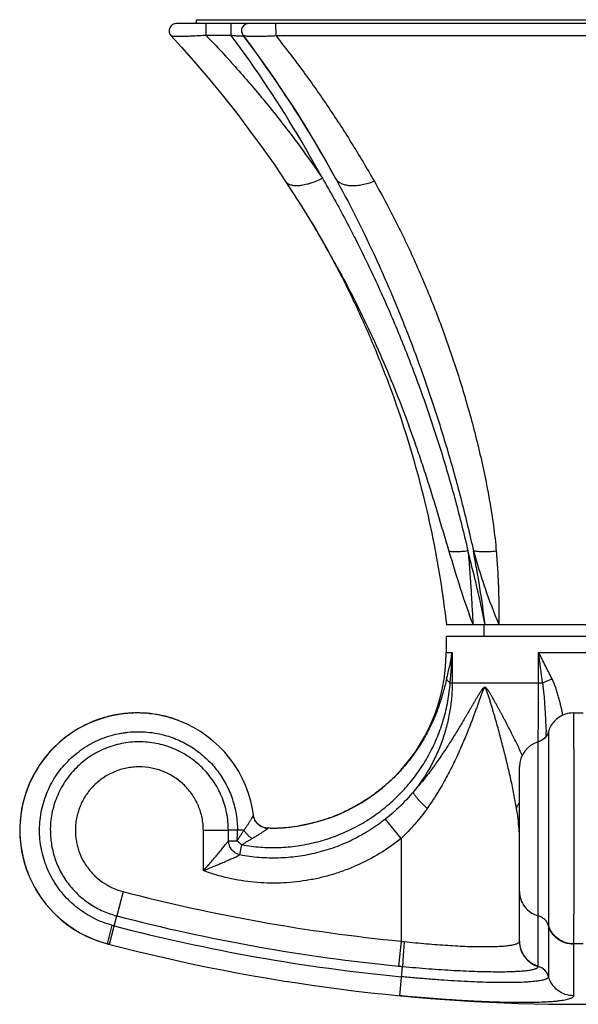
# Model space of a CAD drawing. Units: inches. Extents: x 0 to 11, y 0 to 8.5.
# Drawn here: x 6.4 to 7.2, y 5.2 to 6.5 of the extents above; entities that cross this region are included whole.
import ezdxf

# ---------------------------------------------------------------- set-up
doc = ezdxf.new("R2010")
doc.units = ezdxf.units.IN
doc.header["$LTSCALE"] = 0.605
doc.header["$MEASUREMENT"] = 0
doc.layers.add('ALL_ASSEMBLY_MEMBERS', color=7, linetype='CONTINUOUS')

msp = doc.modelspace()

# ---------------------------------------------------------------- linework, layer by layer
at = {"layer": 'ALL_ASSEMBLY_MEMBERS', "color": 7, "linetype": 'Continuous'}
for p, q in [((6.651, 6.4989), (6.651, 6.4989)), ((7.7314, 6.4991), (6.6527, 6.4991)), ((6.6795, 6.4991), (6.6795, 6.5041)), ((6.6795, 6.5041), (7.7045, 6.5041)), ((6.6922, 6.4831), (6.6922, 6.4991)), ((6.726, 6.4831), (6.726, 6.4991)), ((6.7862, 6.4823), (6.7861, 6.4991)), ((6.6454, 6.4823), (6.6593, 6.4671)), ((6.6457, 6.4821), (6.6454, 6.4823)), ((6.726, 6.4831), (6.6922, 6.4831)), ((6.7419, 6.4831), (6.7419, 6.4831)), ((7.5979, 6.4823), (6.7862, 6.4823)), ((6.6593, 6.4672), (6.6784, 6.4455)), ((6.6784, 6.4455), (6.6972, 6.4235)), ((6.6972, 6.4235), (6.7155, 6.4012)), ((6.7155, 6.4012), (6.7334, 6.3785)), ((6.7334, 6.3785), (6.7508, 6.3555)), ((6.7508, 6.3555), (6.7678, 6.3323)), ((6.7678, 6.3323), (6.7844, 6.3087)), ((6.7844, 6.3087), (6.7991, 6.2869)), ((6.7991, 6.2869), (6.7991, 6.2869)), ((6.7991, 6.2869), (6.8206, 6.2536)), ((6.8662, 6.2911), (6.8678, 6.2881)), ((6.8206, 6.2536), (6.8382, 6.2248)), ((6.8345, 6.2309), (6.839, 6.2234)), ((6.8345, 6.2309), (6.8382, 6.2248)), ((6.8382, 6.2248), (6.8387, 6.224)), ((6.8709, 6.1656), (6.8709, 6.1656)), ((6.8715, 6.1663), (6.8716, 6.166)), ((6.8715, 6.1663), (6.8716, 6.166)), ((7.369, 5.6916), (7.015, 5.6916)), ((7.0655, 5.6761), (7.0655, 5.6916)), ((7.0669, 5.6916), (7.0668, 5.6919)), ((7.0669, 5.6916), (7.0668, 5.6919)), ((7.3695, 5.6761), (7.0145, 5.6761)), ((7.0145, 5.6761), (7.0145, 5.6546)), ((7.0145, 5.6546), (7.0227, 5.6546)), ((7.0227, 5.6546), (7.0227, 5.6136)), ((7.1388, 5.6546), (7.2453, 5.6546)), ((7.1388, 5.6136), (7.1388, 5.6546)), ((7.0202, 5.6136), (7.144, 5.6136)), ((7.1856, 5.5733), (7.1985, 5.5733)), ((7.1487, 5.55), (7.1488, 5.548)), ((7.1383, 5.5346), (7.1383, 5.5346)), ((7.1383, 5.2334), (7.1383, 5.5346)), ((7.1383, 5.5267), (7.1383, 5.5346)), ((7.113, 5.2669), (7.113, 5.5009)), ((6.7546, 5.4441), (6.7546, 5.4443)), ((6.7636, 5.4227), (6.7631, 5.4231)), ((6.7636, 5.4227), (6.7634, 5.4229)), ((6.7637, 5.4227), (6.7636, 5.4227)), ((6.7645, 5.422), (6.7637, 5.4227)), ((6.7658, 5.4213), (6.7645, 5.422)), ((6.7671, 5.4206), (6.7658, 5.4213)), ((6.7684, 5.42), (6.7671, 5.4206)), ((6.954, 5.4046), (6.9331, 5.4309)), ((6.6886, 5.4158), (6.7222, 5.4158)), ((6.6886, 5.3616), (6.6886, 5.4158)), ((6.7432, 5.4158), (6.7222, 5.4158)), ((6.7222, 5.4015), (6.7222, 5.4158)), ((6.7698, 5.4195), (6.7684, 5.42)), ((6.7712, 5.4192), (6.7698, 5.4195)), ((6.7786, 5.4186), (6.7754, 5.4187)), ((6.7222, 5.4015), (6.7341, 5.4015)), ((6.7378, 5.3827), (6.7404, 5.3961)), ((6.954, 5.4046), (6.954, 5.2669)), ((6.5808, 5.3334), (6.5723, 5.3009)), ((7.1383, 5.3027), (7.1383, 5.3147)), ((6.5598, 5.2634), (6.566, 5.2882)), ((6.5624, 5.2627), (6.5723, 5.3009)), ((7.1521, 5.2875), (7.1521, 5.2191)), ((6.5598, 5.2634), (6.5597, 5.2634)), ((6.5624, 5.2627), (6.5598, 5.2634)), ((6.954, 5.2669), (6.9507, 5.2334)), ((7.113, 5.2664), (7.113, 5.2669)), ((7.1984, 5.2634), (7.1857, 5.2634)), ((7.1857, 5.2627), (7.1857, 5.1936)), ((7.1857, 5.2472), (7.1857, 5.2284)), ((6.9524, 5.1936), (6.9561, 5.2329)), ((7.1383, 5.2329), (7.1383, 5.2334)), ((7.1857, 5.2284), (7.1857, 5.2233)), ((7.1857, 5.2142), (7.1857, 5.2068)), ((7.1857, 5.2036), (7.1857, 5.1957)), ((7.1857, 5.1957), (7.1857, 5.1936))]:
    msp.add_line(p, q, dxfattribs=at)
for points in [[(6.7419, 6.4831), (6.7505, 6.4715), (6.7663, 6.4499), (6.7818, 6.4279), (6.7969, 6.4056), (6.8117, 6.3829), (6.8261, 6.3599), (6.8402, 6.3366), (6.8539, 6.313), (6.8662, 6.2911)], [(6.839, 6.2234), (6.8438, 6.2152), (6.849, 6.2062), (6.8543, 6.1967), (6.8597, 6.1868), (6.8653, 6.1765), (6.8709, 6.1656)], [(7.1856, 5.5733), (7.185, 5.5733), (7.1824, 5.5732), (7.1799, 5.5729), (7.1774, 5.5724), (7.175, 5.5717), (7.1727, 5.5709), (7.1705, 5.5699), (7.1684, 5.5688), (7.1664, 5.5676), (7.1645, 5.5663), (7.1627, 5.5648), (7.1611, 5.5633), (7.1596, 5.5618), (7.1582, 5.5601), (7.1569, 5.5585), (7.1558, 5.5567), (7.1548, 5.555), (7.1539, 5.5532), (7.1531, 5.5515), (7.1525, 5.5498), (7.1517, 5.5474)], [(6.6658, 5.5587), (6.6559, 5.5629), (6.654, 5.5637)], [(6.7558, 5.4361), (6.7545, 5.4444), (6.7522, 5.4549), (6.7492, 5.4652), (6.7455, 5.4752), (6.7411, 5.485), (6.7361, 5.4945), (6.7304, 5.5036), (6.7241, 5.5123), (6.7173, 5.5206), (6.7099, 5.5283), (6.7019, 5.5356), (6.6935, 5.5423), (6.6847, 5.5484), (6.6754, 5.5539), (6.6658, 5.5587)], [(7.1517, 5.5474), (7.1511, 5.5457), (7.1502, 5.544), (7.1493, 5.5424), (7.1481, 5.541), (7.1469, 5.5396), (7.1455, 5.5383), (7.144, 5.5372), (7.1424, 5.5363), (7.1408, 5.5354), (7.139, 5.5348), (7.1383, 5.5346)], [(6.7631, 5.4231), (6.7615, 5.4245), (6.7602, 5.426), (6.7589, 5.4277), (6.7579, 5.4295), (6.7571, 5.4313), (6.7564, 5.4333), (6.756, 5.4352), (6.7558, 5.4361)], [(6.7623, 5.4238), (6.7608, 5.4253), (6.7594, 5.427), (6.7582, 5.4289), (6.7573, 5.4308), (6.7565, 5.4329), (6.756, 5.435), (6.756, 5.4351)], [(6.7754, 5.4187), (6.7741, 5.4187), (6.7727, 5.4189), (6.7712, 5.4192)], [(7.1383, 5.319), (7.1383, 5.3239), (7.1383, 5.3293)]]:
    msp.add_lwpolyline(points, dxfattribs=at)
for centre, radius, start, end in [((6.6527, 6.4891), 0.01, 89.9998, 222.8196), ((6.6531, 6.4891), 0.01, 102.2998, 112.2537), ((6.6531, 6.4891), 0.01, 90, 92.2967), ((6.7499, 6.4891), 0.01, 89.9998, 217.1118), ((6.8794, 6.2983), 0.0151, 208.8676, 218.2356), ((5.5164, 5.4353), 1.5396, 28.3453, 30.8148), ((5.6491, 5.5348), 1.3751, 29.1526, 30.0837), ((5.7762, 5.5379), 1.2998, 6.7926, 11.2215), ((6.7785, 5.6546), 0.236, 270, 360), ((6.5911, 5.7256), 0.4374, 345.8859, 350.668), ((5.9583, 5.6989), 1.0653, 355.4078, 357.6192), ((4.043, 5.2425), 3.1231, 6.8245, 7.5834), ((2.2346, 5.6172), 4.9042, 359.035, 359.9584), ((6.5996, 5.4158), 0.1575, 90, 255.3492), ((6.5996, 5.4158), 0.1575, 106.707, 108.4635), ((6.5995, 5.4161), 0.1572, 106.7011, 108.4616), ((6.5996, 5.4158), 0.1575, 104.7771, 106.7009), ((6.5996, 5.4156), 0.1577, 103.022, 104.7772), ((6.5996, 5.4159), 0.1574, 103.0198, 104.7787), ((6.5997, 5.4155), 0.1578, 101.1033, 103.022), ((6.5996, 5.4157), 0.1577, 101.0996, 103.0197), ((6.5996, 5.4155), 0.1578, 99.3422, 101.0997), ((6.5996, 5.4156), 0.1577, 99.3449, 101.1034), ((6.5996, 5.4156), 0.1577, 97.4265, 99.3422), ((6.5996, 5.4159), 0.1574, 97.4256, 99.345), ((6.5996, 5.4158), 0.1575, 95.6616, 97.4265), ((6.5996, 5.4162), 0.1572, 95.6564, 97.425), ((6.5996, 5.4158), 0.1575, 93.7425, 95.656), ((6.5996, 5.4161), 0.1572, 93.7443, 95.6614), ((6.5996, 5.4156), 0.1577, 91.6701, 93.7425), ((6.5996, 5.4159), 0.1575, 91.6677, 93.7436), ((6.5996, 5.4155), 0.1578, 90.0018, 91.6702), ((6.5996, 5.4156), 0.1577, 88.6841, 91.6678), ((6.5996, 5.4155), 0.1578, 88.6814, 89.9986), ((6.5996, 5.4156), 0.1577, 86.3918, 88.6815), ((6.5996, 5.4158), 0.1575, 84.6208, 88.6843), ((6.5996, 5.4162), 0.1572, 84.6159, 86.3903), ((6.5996, 5.4159), 0.1575, 82.7032, 84.6155), ((6.5996, 5.4161), 0.1572, 82.7048, 84.6204), ((6.5996, 5.4156), 0.1577, 78.8476, 82.7033), ((6.5996, 5.4155), 0.1578, 78.3332, 80.9358), ((6.5996, 5.4155), 0.1578, 77.632, 78.8477), ((6.5996, 5.4156), 0.1577, 77.8058, 78.333), ((6.5996, 5.4158), 0.1576, 75.6829, 77.806), ((6.5996, 5.4156), 0.1577, 75.3469, 77.6321), ((6.5997, 5.4161), 0.1572, 73.6026, 75.6825), ((6.5996, 5.4159), 0.1575, 73.5765, 75.3469), ((6.5996, 5.4159), 0.1574, 71.842, 73.602), ((6.5997, 5.4161), 0.1572, 71.6603, 73.576), ((6.5996, 5.4158), 0.1575, 112.1387, 132.9883), ((6.5996, 5.4157), 0.1577, 112.7353, 113.0851), ((6.5997, 5.4156), 0.1577, 112.137, 112.7352), ((6.5997, 5.4156), 0.1578, 110.3857, 112.1369), ((6.5997, 5.4157), 0.1577, 110.3886, 112.141), ((6.5997, 5.4156), 0.1577, 108.4635, 110.3858), ((6.5996, 5.4159), 0.1574, 108.4623, 110.3887), ((6.5995, 5.4156), 0.1577, 69.814, 71.842), ((6.5996, 5.4158), 0.1575, 69.8123, 71.6599), ((6.5995, 5.4157), 0.1577, 69.0961, 69.8125), ((5.1578, 5.4592), 1.9929, 2.3851, 2.5543), ((6.5996, 5.4158), 0.1575, 134.7225, 228.0199), ((6.5997, 5.4157), 0.1577, 132.9922, 134.7249), ((7.148, 5.5009), 0.035, 106.0975, 180), ((6.7757, 5.4387), 0.02, 233.0677, 269.2269), ((6.7786, 5.6546), 0.2359, 276.3116, 279.3834), ((6.3969, 5.4158), 0.3375, 357.5775, 359.9995), ((6.7757, 5.4388), 0.0202, 254.9022, 256.1234), ((6.7757, 5.4389), 0.0202, 256.1242, 261.1676), ((6.7757, 5.4388), 0.0202, 261.169, 262.0229), ((6.7757, 5.4388), 0.0201, 262.0229, 263.0328), ((6.7757, 5.4385), 0.0198, 263.0143, 269.2155), ((6.7786, 5.6547), 0.2361, 270.0027, 271.9988), ((6.7786, 5.655), 0.2364, 271.9984, 272.2043), ((6.7786, 5.6551), 0.2364, 272.2043, 273.1466), ((6.7786, 5.655), 0.2364, 273.1465, 275.4116), ((6.7786, 5.6547), 0.2361, 275.4118, 276.3108), ((6.921, 5.4034), 0.1921, 2.2808, 4.2413), ((7.192, 7.6821), 2.4269, 255.4114, 264.3723), ((6.5997, 5.4159), 0.1576, 228.0197, 228.5884), ((6.5996, 5.4158), 0.1575, 228.588, 253.7602), ((6.6185, 5.4783), 0.1972, 254.5775, 255.405), ((7.192, 7.6821), 2.4606, 255.4114, 264.3722), ((7.2555, 5.2875), 0.1035, 179.5904, 179.9988), ((7.192, 7.6821), 2.4744, 255.4114, 264.4983), ((6.5996, 5.4158), 0.1575, 253.7596, 255.1804), ((6.5996, 5.4157), 0.1574, 255.1806, 255.3503), ((7.192, 7.6821), 2.5, 255.3492, 284.6508), ((6.997, 5.6238), 0.3595, 263.1446, 263.8438), ((7.2161, 5.2627), 0.0304, 178.7176, 179.9955), ((7.0567, 6.3083), 1.0801, 264.3724, 264.6597), ((7.1329, 5.2137), 0.02, 15.7467, 74.1191)]:
    msp.add_arc(centre, radius, start, end, dxfattribs=at)
for points, knots in [([(6.6922, 6.4831), (6.6894, 6.4829), (6.6839, 6.4825), (6.6759, 6.4821), (6.6694, 6.4818), (6.6645, 6.4816), (6.6611, 6.4815), (6.658, 6.4814), (6.6553, 6.4814), (6.6528, 6.4814), (6.6507, 6.4815), (6.6489, 6.4816), (6.6477, 6.4817), (6.6469, 6.4818), (6.6464, 6.4819), (6.646, 6.482), (6.6458, 6.4821), (6.6457, 6.4821)], [0, 0, 0, 0, 0.179713, 0.35474, 0.520039, 0.597167, 0.669455, 0.73607, 0.796222, 0.849266, 0.894784, 0.932491, 0.962439, 0.974548, 0.984795, 0.99325, 1, 1, 1, 1]), ([(6.6922, 6.4831), (6.7064, 6.4684), (6.7342, 6.4384), (6.7742, 6.3915), (6.8125, 6.3424), (6.8367, 6.3085), (6.8485, 6.2912)], [0, 0, 0, 0, 0.246662, 0.495494, 0.746576, 1, 1, 1, 1]), ([(6.8485, 6.2912), (6.8392, 6.3082), (6.8018, 6.3742), (6.7599, 6.4378), (6.726, 6.4831)], [0, 0, 0, 0, 0.255052, 1, 1, 1, 1]), ([(6.7421, 6.4828), (6.7421, 6.4828), (6.7421, 6.4827), (6.7421, 6.4826), (6.7421, 6.4825), (6.742, 6.4824), (6.7419, 6.4823), (6.7417, 6.4822), (6.7413, 6.482), (6.7407, 6.4819), (6.7399, 6.4818), (6.7389, 6.4818), (6.7378, 6.4818), (6.7366, 6.4819), (6.7352, 6.482), (6.7337, 6.4821), (6.7317, 6.4823), (6.7291, 6.4826), (6.727, 6.4829), (6.726, 6.4831)], [0, 0, 0, 0, 0.006678, 0.013067, 0.019675, 0.027048, 0.035681, 0.045972, 0.072684, 0.108956, 0.15584, 0.213556, 0.28147, 0.358229, 0.441886, 0.530552, 0.622425, 0.810825, 1, 1, 1, 1]), ([(6.7862, 6.4823), (6.7832, 6.4822), (6.7775, 6.4819), (6.7691, 6.4816), (6.7615, 6.4814), (6.7558, 6.4814), (6.7518, 6.4815), (6.7493, 6.4816), (6.7472, 6.4818), (6.7455, 6.482), (6.7442, 6.4822), (6.7435, 6.4824), (6.743, 6.4825), (6.7426, 6.4826), (6.7423, 6.4828), (6.742, 6.4829), (6.7419, 6.483), (6.7419, 6.4831)], [0, 0, 0, 0, 0.198019, 0.388138, 0.562159, 0.711868, 0.775528, 0.831079, 0.87832, 0.917392, 0.948525, 0.961254, 0.972183, 0.981395, 0.988994, 0.995124, 1, 1, 1, 1]), ([(6.8661, 6.2912), (6.8476, 6.325), (6.8085, 6.3906), (6.7648, 6.4531), (6.742, 6.4831)], [0, 0, 0, 0, 0.506127, 1, 1, 1, 1]), ([(6.7862, 6.4823), (6.7981, 6.4673), (6.8217, 6.4366), (6.8554, 6.3888), (6.8878, 6.3389), (6.9082, 6.3045), (6.9182, 6.287)], [0, 0, 0, 0, 0.243701, 0.491579, 0.743666, 1, 1, 1, 1]), ([(6.8485, 6.2912), (6.8458, 6.2898), (6.8404, 6.2873), (6.8336, 6.2847), (6.8283, 6.2831), (6.8246, 6.2822), (6.821, 6.2815), (6.8176, 6.2811), (6.8144, 6.2809), (6.8114, 6.281), (6.8086, 6.2814), (6.8061, 6.282), (6.8039, 6.2828), (6.802, 6.2839), (6.8004, 6.2853), (6.7995, 6.2863), (6.7991, 6.2869)], [0, 0, 0, 0, 0.172677, 0.335616, 0.412286, 0.485318, 0.554442, 0.619449, 0.680199, 0.736619, 0.788768, 0.836886, 0.881367, 0.92281, 0.962025, 1, 1, 1, 1]), ([(6.8485, 6.2912), (6.8593, 6.2725), (6.8804, 6.2343), (6.91, 6.1757), (6.9376, 6.1152), (6.9589, 6.0636), (6.9749, 6.0215), (6.9864, 5.9896), (6.9974, 5.9572), (7.0079, 5.9246), (7.0178, 5.8916), (7.0271, 5.8583), (7.0358, 5.8247), (7.0412, 5.8022), (7.0438, 5.7908)], [0, 0, 0, 0, 0.120391, 0.242293, 0.365605, 0.490219, 0.552984, 0.616034, 0.679361, 0.742958, 0.806818, 0.870944, 0.935336, 1, 1, 1, 1]), ([(6.9182, 6.287), (6.9155, 6.286), (6.9102, 6.2841), (6.9034, 6.2825), (6.8982, 6.2816), (6.8933, 6.281), (6.8886, 6.2809), (6.8841, 6.2812), (6.8801, 6.2818), (6.8764, 6.2829), (6.8731, 6.2844), (6.871, 6.2857), (6.8691, 6.2872), (6.868, 6.2884), (6.8676, 6.289)], [0, 0, 0, 0, 0.160901, 0.314461, 0.387629, 0.458071, 0.590014, 0.651344, 0.709483, 0.816255, 0.865393, 0.912081, 0.956771, 1, 1, 1, 1]), ([(6.8678, 6.2881), (6.8883, 6.2506), (6.917, 6.1927), (6.9512, 6.1131), (6.9711, 6.0618), (6.9861, 6.02), (6.9969, 5.9882), (7.0073, 5.9561), (7.0171, 5.9237), (7.0265, 5.8909), (7.0354, 5.8578), (7.0436, 5.8245), (7.0487, 5.8021), (7.0512, 5.7908)], [0, 0, 0, 0, 0.241285, 0.364304, 0.48881, 0.551597, 0.614724, 0.67818, 0.741956, 0.806039, 0.870419, 0.935081, 1, 1, 1, 1]), ([(6.9182, 6.287), (6.9284, 6.2689), (6.9482, 6.2319), (6.9753, 6.1745), (6.9959, 6.1251), (7.0112, 6.0846), (7.0221, 6.0536), (7.0324, 6.0221), (7.042, 5.9902), (7.051, 5.9578), (7.0592, 5.925), (7.0666, 5.8918), (7.072, 5.8639), (7.0757, 5.8414), (7.0782, 5.8244), (7.0803, 5.8074), (7.0814, 5.7961), (7.0819, 5.7904)], [0, 0, 0, 0, 0.118542, 0.239011, 0.361464, 0.423441, 0.485906, 0.548846, 0.612243, 0.676073, 0.740305, 0.804895, 0.869781, 0.902309, 0.93487, 0.967445, 1, 1, 1, 1]), ([(6.8709, 6.1656), (6.8805, 6.1472), (6.8986, 6.1099), (6.9234, 6.0527), (6.9455, 5.9945), (6.9714, 5.9156), (6.9971, 5.8149), (7.0103, 5.7328), (7.015, 5.6916)], [0, 0, 0, 0, 0.125007, 0.250015, 0.375029, 0.500048, 0.750027, 1, 1, 1, 1]), ([(6.8716, 6.166), (6.8794, 6.1516), (6.8945, 6.1224), (6.9159, 6.0778), (6.936, 6.0321), (6.9548, 5.9854), (6.9693, 5.9458), (6.9803, 5.9137), (6.9883, 5.8893), (6.9947, 5.8689), (6.9998, 5.8525), (7.0035, 5.8401), (7.0072, 5.8277), (7.0121, 5.8111), (7.0158, 5.7987), (7.0183, 5.7904)], [0, 0, 0, 0, 0.121379, 0.243878, 0.367428, 0.491977, 0.617495, 0.680619, 0.743988, 0.807609, 0.839515, 0.871486, 0.903521, 0.935621, 1, 1, 1, 1]), ([(7.0438, 5.7908), (7.0424, 5.7906), (7.0397, 5.7903), (7.0357, 5.7899), (7.032, 5.7896), (7.0286, 5.7895), (7.0255, 5.7895), (7.0228, 5.7896), (7.0204, 5.7899), (7.019, 5.7902), (7.0183, 5.7904)], [0, 0, 0, 0, 0.165251, 0.320994, 0.465928, 0.598985, 0.719459, 0.826737, 0.920344, 1, 1, 1, 1]), ([(7.0183, 5.7904), (7.0233, 5.7738), (7.0333, 5.7406), (7.0445, 5.7078), (7.0507, 5.6916)], [0, 0, 0, 0, 0.499648, 1, 1, 1, 1]), ([(7.0668, 5.6919), (7.0652, 5.7002), (7.0583, 5.7334), (7.0503, 5.7663), (7.0438, 5.7908)], [0, 0, 0, 0, 0.251023, 1, 1, 1, 1]), ([(7.0438, 5.7908), (7.0447, 5.7825), (7.0462, 5.7658), (7.0479, 5.7408), (7.0492, 5.7161), (7.0502, 5.6997), (7.0507, 5.6916)], [0, 0, 0, 0, 0.253625, 0.505299, 0.754252, 1, 1, 1, 1]), ([(7.0819, 5.7904), (7.0788, 5.7901), (7.0744, 5.7897), (7.0685, 5.7895), (7.0645, 5.7895), (7.0607, 5.7896), (7.0572, 5.7899), (7.0541, 5.7903), (7.0521, 5.7906), (7.0512, 5.7908)], [0, 0, 0, 0, 0.297706, 0.436846, 0.568079, 0.690671, 0.803944, 0.90725, 1, 1, 1, 1]), ([(7.0512, 5.7908), (7.0536, 5.7824), (7.0586, 5.7657), (7.0694, 5.7324), (7.0787, 5.7078), (7.0855, 5.6916)], [0, 0, 0, 0, 0.249637, 0.499679, 1, 1, 1, 1]), ([(7.0819, 5.7904), (7.0826, 5.7821), (7.0837, 5.7656), (7.0849, 5.7408), (7.0854, 5.7161), (7.0855, 5.6998), (7.0855, 5.6916)], [0, 0, 0, 0, 0.251891, 0.502966, 0.752587, 1, 1, 1, 1]), ([(7.1568, 5.6189), (7.1539, 5.6249), (7.148, 5.6368), (7.1419, 5.6487), (7.1388, 5.6546)], [0, 0, 0, 0, 0.498185, 1, 1, 1, 1]), ([(7.0153, 5.6189), (7.0146, 5.6161), (7.0131, 5.6104), (7.0112, 5.6033), (7.0096, 5.5976), (7.0078, 5.5918), (7.0055, 5.5846), (7.0024, 5.5759), (6.9978, 5.5645), (6.9926, 5.5533), (6.9868, 5.5424), (6.9806, 5.5316), (6.972, 5.5186), (6.9606, 5.5038), (6.9481, 5.4899), (6.9344, 5.477), (6.9198, 5.4652), (6.9043, 5.4546), (6.8881, 5.4453), (6.8711, 5.4372), (6.8535, 5.4306), (6.8355, 5.4253), (6.8232, 5.4228), (6.8171, 5.4218)], [0, 0, 0, 0, 0.029098, 0.059019, 0.074181, 0.089425, 0.120083, 0.15093, 0.181924, 0.244226, 0.275499, 0.306829, 0.369601, 0.432486, 0.495445, 0.558453, 0.621495, 0.684557, 0.747633, 0.810719, 0.873812, 0.936905, 1, 1, 1, 1]), ([(7.0202, 5.6136), (7.0196, 5.614), (7.0185, 5.6149), (7.0171, 5.6162), (7.016, 5.6175), (7.0155, 5.6185), (7.0153, 5.6189)], [0, 0, 0, 0, 0.304388, 0.571707, 0.802539, 1, 1, 1, 1]), ([(7.144, 5.6136), (7.146, 5.6146), (7.1502, 5.6164), (7.1545, 5.6181), (7.1568, 5.6189)], [0, 0, 0, 0, 0.481629, 1, 1, 1, 1]), ([(7.1713, 5.5703), (7.1709, 5.5723), (7.1701, 5.5764), (7.1687, 5.5825), (7.1672, 5.5886), (7.1656, 5.5947), (7.1638, 5.6009), (7.1611, 5.609), (7.1587, 5.615), (7.1568, 5.6189)], [0, 0, 0, 0, 0.12181, 0.244765, 0.368817, 0.493923, 0.619864, 0.746319, 1, 1, 1, 1]), ([(6.7404, 5.3961), (6.7486, 5.3947), (6.761, 5.3932), (6.7776, 5.3925), (6.7942, 5.3926), (6.8149, 5.3945), (6.8353, 5.3985), (6.8514, 5.4029), (6.8671, 5.4082), (6.8863, 5.4163), (6.9045, 5.4264), (6.9184, 5.4356), (6.9317, 5.4454), (6.9475, 5.459), (6.9617, 5.4742), (6.9722, 5.4872), (6.9794, 5.4973), (6.9862, 5.5078), (6.9944, 5.5223), (7.0016, 5.5373), (7.0074, 5.5529), (7.0113, 5.5647), (7.0144, 5.5768), (7.017, 5.589), (7.0189, 5.6013), (7.0198, 5.6095), (7.0202, 5.6136)], [0, 0, 0, 0, 0.062491, 0.093747, 0.125005, 0.1875, 0.249998, 0.281259, 0.312521, 0.375026, 0.437535, 0.468802, 0.50007, 0.562589, 0.625113, 0.656388, 0.687663, 0.718939, 0.750216, 0.812741, 0.844005, 0.875263, 0.906517, 0.937757, 0.96894, 1, 1, 1, 1]), ([(7.0227, 5.6136), (7.0227, 5.607), (7.0221, 5.5938), (7.0196, 5.5741), (7.0153, 5.5547), (7.0094, 5.5357), (7.0019, 5.5173), (6.9929, 5.4996), (6.9824, 5.4827), (6.9745, 5.4721), (6.9703, 5.467)], [0, 0, 0, 0, 0.124995, 0.250031, 0.375035, 0.500036, 0.625031, 0.750019, 0.875033, 1, 1, 1, 1]), ([(7.1168, 5.5167), (7.1156, 5.5191), (7.1133, 5.5241), (7.1098, 5.5315), (7.1061, 5.5389), (7.1023, 5.5464), (7.0985, 5.5538), (7.0953, 5.5601), (7.0927, 5.565), (7.0907, 5.5688), (7.0887, 5.5725), (7.0867, 5.5762), (7.0846, 5.5799), (7.0826, 5.5837), (7.0805, 5.5874), (7.0785, 5.5911), (7.0764, 5.5948), (7.0746, 5.5978), (7.0732, 5.6002), (7.072, 5.602), (7.0711, 5.6035), (7.0703, 5.6046), (7.0697, 5.6054), (7.0692, 5.606), (7.0687, 5.6065), (7.0683, 5.607), (7.0678, 5.6074), (7.0672, 5.6076), (7.0667, 5.6078), (7.0659, 5.6077), (7.0653, 5.6074), (7.0648, 5.607), (7.0643, 5.6066), (7.0637, 5.606), (7.0631, 5.6052), (7.0625, 5.6044), (7.0619, 5.6035), (7.0611, 5.6024), (7.0602, 5.6009), (7.059, 5.5991), (7.0579, 5.5973), (7.0568, 5.5955), (7.0557, 5.5936), (7.0543, 5.5912), (7.0525, 5.5881), (7.0503, 5.5844), (7.0481, 5.5807), (7.0459, 5.5769), (7.0438, 5.5732), (7.0416, 5.5695), (7.0393, 5.5657), (7.0364, 5.5608), (7.0326, 5.5545), (7.0281, 5.5471), (7.0235, 5.5396), (7.0188, 5.5322), (7.014, 5.5248), (7.009, 5.5174), (7.0023, 5.5075), (6.9935, 5.4953), (6.9823, 5.4809), (6.9744, 5.4716), (6.9703, 5.467)], [0, 0, 0, 0, 0.029614, 0.059472, 0.089538, 0.119782, 0.150176, 0.180696, 0.195996, 0.21132, 0.226663, 0.242025, 0.257401, 0.272788, 0.288181, 0.303573, 0.318952, 0.334295, 0.341938, 0.349546, 0.357091, 0.360826, 0.364519, 0.368149, 0.369932, 0.371686, 0.375063, 0.376675, 0.378235, 0.381304, 0.384519, 0.386222, 0.387963, 0.391535, 0.395197, 0.398918, 0.402678, 0.406465, 0.414096, 0.421778, 0.429492, 0.437229, 0.444983, 0.452751, 0.468319, 0.48392, 0.49955, 0.515206, 0.530885, 0.546588, 0.562314, 0.578064, 0.609639, 0.641319, 0.673116, 0.70504, 0.737102, 0.769316, 0.801694, 0.866986, 0.933068, 1, 1, 1, 1]), ([(7.1091, 5.4452), (7.1081, 5.4516), (7.1057, 5.4646), (7.1016, 5.4842), (7.0977, 5.5009), (7.0944, 5.5144), (7.0918, 5.5247), (7.0891, 5.535), (7.0864, 5.5454), (7.0835, 5.5558), (7.081, 5.5645), (7.079, 5.5715), (7.0775, 5.5767), (7.0759, 5.582), (7.0746, 5.5864), (7.0735, 5.5898), (7.0727, 5.5925), (7.0719, 5.5951), (7.0711, 5.5972), (7.0706, 5.599), (7.0701, 5.6002), (7.0696, 5.6015), (7.0692, 5.6026), (7.0689, 5.6034), (7.0686, 5.604), (7.0684, 5.6046), (7.0681, 5.6052), (7.0678, 5.6057), (7.0676, 5.6061), (7.0674, 5.6063), (7.0672, 5.6065), (7.067, 5.6067), (7.0667, 5.6069), (7.0665, 5.6069), (7.0662, 5.6069), (7.066, 5.6067), (7.0657, 5.6065), (7.0655, 5.6063), (7.0654, 5.6061), (7.0651, 5.6057), (7.0648, 5.6052), (7.0645, 5.6046), (7.0643, 5.604), (7.064, 5.6034), (7.0636, 5.6026), (7.0632, 5.6015), (7.0627, 5.6002), (7.0622, 5.599), (7.0616, 5.5972), (7.0608, 5.5951), (7.0599, 5.5925), (7.0589, 5.5898), (7.0577, 5.5863), (7.0561, 5.582), (7.0542, 5.5767), (7.0523, 5.5715), (7.0504, 5.5662), (7.0484, 5.561), (7.0457, 5.554), (7.0422, 5.5453), (7.0379, 5.5349), (7.0334, 5.5246), (7.0288, 5.5143), (7.0239, 5.5041), (7.0187, 5.494), (7.0116, 5.4806), (7.002, 5.4642), (6.9936, 5.4515), (6.9892, 5.4452)], [0, 0, 0, 0, 0.055777, 0.11361, 0.173047, 0.20325, 0.233726, 0.26444, 0.295365, 0.326472, 0.357738, 0.373423, 0.389139, 0.40488, 0.420641, 0.428526, 0.436412, 0.444295, 0.452169, 0.4561, 0.460024, 0.463938, 0.467833, 0.469771, 0.471699, 0.473615, 0.475508, 0.477362, 0.478272, 0.479173, 0.480057, 0.48089, 0.481663, 0.48241, 0.483167, 0.48395, 0.484778, 0.485659, 0.486574, 0.487499, 0.489367, 0.491267, 0.493195, 0.495137, 0.497088, 0.501011, 0.504954, 0.50891, 0.512876, 0.520828, 0.528798, 0.536782, 0.544777, 0.560791, 0.576832, 0.592895, 0.608979, 0.62508, 0.641199, 0.673485, 0.705835, 0.738246, 0.770719, 0.803256, 0.835859, 0.868533, 0.934102, 1, 1, 1, 1]), ([(7.144, 5.6136), (7.1447, 5.6082), (7.1456, 5.6002), (7.1465, 5.5894), (7.147, 5.5814), (7.1475, 5.5735), (7.1479, 5.5656), (7.1483, 5.5577), (7.1486, 5.5526), (7.1487, 5.55)], [0, 0, 0, 0, 0.254603, 0.381225, 0.507149, 0.632164, 0.75607, 0.878726, 1, 1, 1, 1]), ([(7.1856, 5.5733), (7.1856, 5.5733), (7.1856, 5.5733), (7.1856, 5.5733), (7.1856, 5.5733), (7.1856, 5.5733), (7.1856, 5.5732), (7.1856, 5.5732), (7.1856, 5.5731), (7.1856, 5.573), (7.1856, 5.5728), (7.1856, 5.5726), (7.1856, 5.5723), (7.1856, 5.5719), (7.1857, 5.5713), (7.1857, 5.5707), (7.1857, 5.5701), (7.1857, 5.5693), (7.1857, 5.5685), (7.1857, 5.5672), (7.1857, 5.5654), (7.1857, 5.5631), (7.1857, 5.5604), (7.1858, 5.5575), (7.1858, 5.5542), (7.1858, 5.5507), (7.1858, 5.5469), (7.1858, 5.5413), (7.1858, 5.5337), (7.1858, 5.5239), (7.1859, 5.5132), (7.1859, 5.5017), (7.1859, 5.4895), (7.1859, 5.4767), (7.1859, 5.4634), (7.1859, 5.4497), (7.1859, 5.4311), (7.1859, 5.4076), (7.1859, 5.3798), (7.1859, 5.3532), (7.1859, 5.3286), (7.1858, 5.3068), (7.1858, 5.2886), (7.1858, 5.276), (7.1857, 5.268), (7.1857, 5.2648), (7.1857, 5.2634)], [0, 0, 0, 0, 0.000012, 0.000037, 0.000078, 0.000135, 0.000298, 0.000524, 0.000815, 0.00117, 0.00159, 0.002075, 0.003237, 0.004656, 0.006331, 0.00826, 0.010444, 0.01288, 0.015568, 0.018507, 0.025132, 0.032739, 0.041312, 0.050835, 0.061289, 0.072652, 0.0849, 0.098009, 0.126704, 0.158501, 0.193142, 0.230346, 0.26981, 0.311213, 0.354218, 0.398476, 0.443627, 0.535136, 0.62577, 0.712584, 0.792756, 0.863679, 0.923064, 0.968997, 0.986439, 1, 1, 1, 1]), ([(6.566, 5.2882), (6.5618, 5.2894), (6.5536, 5.2921), (6.5416, 5.2974), (6.5302, 5.3039), (6.5195, 5.3114), (6.5096, 5.32), (6.5005, 5.3295), (6.4925, 5.3398), (6.4855, 5.3509), (6.4797, 5.3626), (6.475, 5.3749), (6.4716, 5.3875), (6.4694, 5.4004), (6.4685, 5.4135), (6.4689, 5.4266), (6.4707, 5.4396), (6.4737, 5.4524), (6.4779, 5.4648), (6.4834, 5.4767), (6.49, 5.488), (6.4977, 5.4987), (6.5064, 5.5085), (6.516, 5.5174), (6.5264, 5.5253), (6.5376, 5.5321), (6.5494, 5.5378), (6.5617, 5.5423), (6.5723, 5.5451), (6.5809, 5.5466), (6.5896, 5.5478), (6.6005, 5.5484), (6.6136, 5.5478), (6.6265, 5.546), (6.635, 5.5439), (6.6392, 5.5427)], [0, 0, 0, 0, 0.031217, 0.062436, 0.093659, 0.124884, 0.156113, 0.187345, 0.218583, 0.249825, 0.281071, 0.312322, 0.343575, 0.374831, 0.406088, 0.437347, 0.468605, 0.499862, 0.53112, 0.562378, 0.593636, 0.624894, 0.656151, 0.687409, 0.718667, 0.749925, 0.781183, 0.812441, 0.843699, 0.859333, 0.874966, 0.906225, 0.937483, 0.968741, 1, 1, 1, 1]), ([(6.6392, 5.5427), (6.6426, 5.5417), (6.6493, 5.5394), (6.6591, 5.5352), (6.6685, 5.5302), (6.6775, 5.5245), (6.686, 5.5181), (6.6939, 5.5111), (6.7013, 5.5034), (6.708, 5.4951), (6.7141, 5.4864), (6.7194, 5.4772), (6.724, 5.4676), (6.7277, 5.4576), (6.7307, 5.4474), (6.7335, 5.4335), (6.7344, 5.4229), (6.7344, 5.4158)], [0, 0, 0, 0, 0.062503, 0.125007, 0.187511, 0.250015, 0.312521, 0.375026, 0.437532, 0.500038, 0.562547, 0.625056, 0.687561, 0.75006, 0.812568, 0.875104, 1, 1, 1, 1]), ([(7.152, 5.5482), (7.152, 5.5482), (7.152, 5.5482), (7.152, 5.5482), (7.152, 5.5482), (7.152, 5.5481), (7.152, 5.5481), (7.152, 5.5481), (7.152, 5.548), (7.152, 5.5479), (7.152, 5.5477), (7.152, 5.5476), (7.152, 5.5474), (7.152, 5.5473), (7.152, 5.547), (7.152, 5.5467), (7.152, 5.546), (7.152, 5.545), (7.1521, 5.5436), (7.1521, 5.5419), (7.1521, 5.54), (7.1521, 5.5378), (7.1521, 5.5354), (7.1521, 5.5327), (7.1521, 5.5287), (7.1521, 5.5231), (7.1522, 5.5158), (7.1522, 5.5077), (7.1522, 5.4988), (7.1522, 5.4892), (7.1522, 5.479), (7.1522, 5.4683), (7.1522, 5.4533), (7.1522, 5.4339), (7.1522, 5.4104), (7.1522, 5.387), (7.1522, 5.3646), (7.1522, 5.3439), (7.1522, 5.3254), (7.1521, 5.3099), (7.1521, 5.2979), (7.1521, 5.291), (7.1521, 5.2882)], [0, 0, 0, 0, 0.000016, 0.000023, 0.000042, 0.000076, 0.000125, 0.000191, 0.00037, 0.000922, 0.001729, 0.002228, 0.002791, 0.003418, 0.004109, 0.005681, 0.007508, 0.01192, 0.017338, 0.02375, 0.031141, 0.039499, 0.048809, 0.05905, 0.070202, 0.095151, 0.123459, 0.154895, 0.18921, 0.226124, 0.265344, 0.306546, 0.349401, 0.438655, 0.530206, 0.621073, 0.708296, 0.789038, 0.86068, 0.920926, 0.96786, 1, 1, 1, 1]), ([(6.7222, 5.4158), (6.7222, 5.4197), (6.7218, 5.4275), (6.7201, 5.4391), (6.7172, 5.4505), (6.7132, 5.4615), (6.7081, 5.4721), (6.702, 5.4822), (6.6949, 5.4915), (6.687, 5.5002), (6.6782, 5.508), (6.6687, 5.5149), (6.6586, 5.5209), (6.6479, 5.5259), (6.6369, 5.5298), (6.6254, 5.5326), (6.6138, 5.5342), (6.6021, 5.5348), (6.5904, 5.5341), (6.5787, 5.5324), (6.5673, 5.5295), (6.5563, 5.5255), (6.5457, 5.5205), (6.5356, 5.5144), (6.5262, 5.5074), (6.5175, 5.4995), (6.5097, 5.4907), (6.5027, 5.4813), (6.4967, 5.4712), (6.4917, 5.4605), (6.4878, 5.4494), (6.4851, 5.438), (6.4834, 5.4264), (6.4831, 5.4186), (6.4832, 5.4146)], [0, 0, 0, 0, 0.031217, 0.062442, 0.093667, 0.124899, 0.156135, 0.187375, 0.21862, 0.24987, 0.281125, 0.312381, 0.343636, 0.374892, 0.406147, 0.437402, 0.468658, 0.499913, 0.531169, 0.562424, 0.593679, 0.624935, 0.65619, 0.687445, 0.718701, 0.749956, 0.781212, 0.812467, 0.843723, 0.874978, 0.906234, 0.937489, 0.968745, 1, 1, 1, 1]), ([(6.6886, 5.4158), (6.6886, 5.4186), (6.6883, 5.4242), (6.687, 5.4325), (6.6849, 5.4407), (6.6811, 5.4512), (6.6743, 5.4636), (6.6653, 5.4745), (6.6569, 5.4819), (6.6501, 5.4869), (6.6428, 5.4912), (6.6326, 5.4959), (6.6191, 5.4999), (6.605, 5.5012), (6.5938, 5.5006), (6.5855, 5.4994), (6.5773, 5.4973), (6.5694, 5.4945), (6.5617, 5.4909), (6.5545, 5.4865), (6.5477, 5.4815), (6.5415, 5.4758), (6.5358, 5.4696), (6.5308, 5.4628), (6.5265, 5.4555), (6.523, 5.4479), (6.5202, 5.4399), (6.5182, 5.4317), (6.517, 5.4234), (6.5168, 5.4178), (6.5168, 5.415)], [0, 0, 0, 0, 0.031226, 0.06246, 0.093695, 0.124936, 0.187354, 0.249793, 0.281056, 0.312322, 0.343587, 0.374852, 0.437308, 0.499764, 0.531028, 0.562293, 0.593558, 0.624823, 0.656087, 0.687352, 0.718617, 0.749882, 0.781147, 0.812411, 0.843676, 0.874941, 0.906206, 0.93747, 0.968735, 1, 1, 1, 1]), ([(6.9703, 5.467), (6.9675, 5.4637), (6.9561, 5.4507), (6.9433, 5.439), (6.9331, 5.4309)], [0, 0, 0, 0, 0.249895, 1, 1, 1, 1]), ([(6.9892, 5.4452), (6.9879, 5.4464), (6.9855, 5.4487), (6.982, 5.4521), (6.9789, 5.4553), (6.9761, 5.4583), (6.9742, 5.4607), (6.9729, 5.4624), (6.9721, 5.4635), (6.9714, 5.4645), (6.9709, 5.4654), (6.9705, 5.4662), (6.9704, 5.4668), (6.9703, 5.467)], [0, 0, 0, 0, 0.176899, 0.345801, 0.502347, 0.643196, 0.76542, 0.818796, 0.866652, 0.908764, 0.945023, 0.975401, 1, 1, 1, 1]), ([(7.1091, 5.4452), (7.1095, 5.4466), (7.1105, 5.4493), (7.1121, 5.4518), (7.113, 5.453)], [0, 0, 0, 0, 0.481221, 1, 1, 1, 1]), ([(6.7432, 5.4158), (6.744, 5.417), (6.7456, 5.4193), (6.748, 5.4228), (6.7498, 5.4256), (6.7511, 5.4277), (6.752, 5.4292), (6.7528, 5.4305), (6.7536, 5.4318), (6.7542, 5.4329), (6.7547, 5.4338), (6.755, 5.4344), (6.7553, 5.4348), (6.7554, 5.4351), (6.7556, 5.4354), (6.7557, 5.4356), (6.7558, 5.4358), (6.7558, 5.436), (6.7558, 5.436), (6.7558, 5.4361), (6.7558, 5.4361)], [0, 0, 0, 0, 0.182922, 0.357686, 0.521385, 0.597947, 0.67026, 0.737602, 0.799233, 0.854307, 0.901886, 0.922574, 0.941045, 0.957191, 0.970906, 0.982086, 0.990665, 0.99662, 0.998622, 1, 1, 1, 1]), ([(6.9892, 5.4452), (6.984, 5.4379), (6.9729, 5.4239), (6.9605, 5.4108), (6.954, 5.4046)], [0, 0, 0, 0, 0.498797, 1, 1, 1, 1]), ([(7.1125, 5.4176), (7.1122, 5.4221), (7.1112, 5.4313), (7.1099, 5.4405), (7.1091, 5.4452)], [0, 0, 0, 0, 0.486897, 1, 1, 1, 1]), ([(6.9331, 5.4309), (6.9264, 5.4256), (6.9122, 5.4155), (6.8896, 5.4028), (6.8657, 5.3926), (6.845, 5.3863), (6.8281, 5.3826), (6.8153, 5.3805), (6.8024, 5.3791), (6.7851, 5.3781), (6.7635, 5.3787), (6.7463, 5.381), (6.7378, 5.3827)], [0, 0, 0, 0, 0.124976, 0.249983, 0.374965, 0.499956, 0.562475, 0.624992, 0.687505, 0.750018, 0.875024, 1, 1, 1, 1]), ([(6.4832, 5.4146), (6.4832, 5.4114), (6.4835, 5.4049), (6.4848, 5.3953), (6.4869, 5.3858), (6.4897, 5.3765), (6.4933, 5.3675), (6.4976, 5.3588), (6.5027, 5.3505), (6.5083, 5.3426), (6.5147, 5.3352), (6.5238, 5.326), (6.5367, 5.3161), (6.5538, 5.3068), (6.566, 5.3025), (6.5723, 5.3009)], [0, 0, 0, 0, 0.062531, 0.125061, 0.187591, 0.250121, 0.312652, 0.375183, 0.437713, 0.500243, 0.562772, 0.625298, 0.750229, 0.875134, 1, 1, 1, 1]), ([(6.5168, 5.415), (6.5168, 5.4126), (6.5171, 5.408), (6.518, 5.4011), (6.5195, 5.3943), (6.5222, 5.3854), (6.526, 5.3769), (6.5308, 5.3689), (6.5349, 5.3633), (6.5394, 5.358), (6.546, 5.3514), (6.5552, 5.3443), (6.5675, 5.3376), (6.5763, 5.3346), (6.5808, 5.3334)], [0, 0, 0, 0, 0.062537, 0.125074, 0.18761, 0.250147, 0.375117, 0.437654, 0.50019, 0.562726, 0.625258, 0.750202, 0.875121, 1, 1, 1, 1]), ([(6.7341, 5.4015), (6.7348, 5.4028), (6.7359, 5.4046), (6.7374, 5.4071), (6.739, 5.4094), (6.7409, 5.4123), (6.7424, 5.4146), (6.7432, 5.4158)], [0, 0, 0, 0, 0.255108, 0.381717, 0.507532, 0.756278, 1, 1, 1, 1]), ([(6.754, 5.4046), (6.7529, 5.4053), (6.7508, 5.4069), (6.748, 5.4097), (6.7454, 5.4126), (6.7439, 5.4147), (6.7432, 5.4158)], [0, 0, 0, 0, 0.248321, 0.503062, 0.756243, 1, 1, 1, 1]), ([(6.754, 5.4046), (6.7553, 5.4054), (6.7579, 5.4069), (6.7611, 5.4089), (6.7635, 5.4104), (6.7653, 5.4115), (6.7669, 5.4126), (6.7685, 5.4137), (6.77, 5.4146), (6.7713, 5.4155), (6.7725, 5.4164), (6.7734, 5.417), (6.774, 5.4175), (6.7744, 5.4177), (6.7747, 5.418), (6.7749, 5.4182), (6.7751, 5.4183), (6.7752, 5.4184), (6.7753, 5.4185), (6.7753, 5.4185), (6.7754, 5.4186), (6.7754, 5.4186), (6.7754, 5.4186), (6.7754, 5.4186), (6.7754, 5.4187), (6.7754, 5.4187), (6.7754, 5.4187)], [0, 0, 0, 0, 0.180257, 0.353615, 0.436952, 0.517505, 0.594827, 0.668336, 0.737231, 0.800678, 0.857601, 0.906712, 0.927929, 0.946694, 0.962834, 0.976179, 0.981751, 0.986571, 0.990631, 0.993926, 0.996455, 0.998228, 0.998846, 0.999305, 0.999656, 1, 1, 1, 1]), ([(6.954, 5.4046), (6.9449, 5.3973), (6.9256, 5.3839), (6.8996, 5.3704), (6.8779, 5.3616), (6.8612, 5.356), (6.8442, 5.3515), (6.827, 5.3482), (6.8095, 5.3459), (6.792, 5.3447), (6.7744, 5.3447), (6.751, 5.3462), (6.7221, 5.3508), (6.6996, 5.3575), (6.6886, 5.3616)], [0, 0, 0, 0, 0.124963, 0.24994, 0.312452, 0.374968, 0.437485, 0.500002, 0.562517, 0.625034, 0.687551, 0.750063, 0.875038, 1, 1, 1, 1]), ([(6.6886, 5.3616), (6.692, 5.3653), (6.6985, 5.3726), (6.7064, 5.3819), (6.7123, 5.389), (6.7161, 5.3938), (6.7194, 5.3979), (6.7214, 5.4004), (6.7222, 5.4015)], [0, 0, 0, 0, 0.289037, 0.566722, 0.696669, 0.816554, 0.920803, 1, 1, 1, 1]), ([(6.7378, 5.3827), (6.7368, 5.3829), (6.7347, 5.3836), (6.7318, 5.3852), (6.7292, 5.3872), (6.7269, 5.3895), (6.725, 5.3922), (6.7236, 5.3952), (6.7226, 5.3983), (6.7223, 5.4005), (6.7222, 5.4015)], [0, 0, 0, 0, 0.123271, 0.248279, 0.374051, 0.5, 0.62595, 0.751722, 0.87673, 1, 1, 1, 1]), ([(6.7404, 5.3961), (6.7398, 5.3965), (6.7387, 5.3974), (6.7372, 5.3987), (6.7356, 5.4001), (6.7346, 5.4011), (6.7341, 5.4015)], [0, 0, 0, 0, 0.251472, 0.503718, 0.754097, 1, 1, 1, 1]), ([(6.7404, 5.3961), (6.7415, 5.3969), (6.7432, 5.3981), (6.7454, 5.3995), (6.7472, 5.4006), (6.7489, 5.4016), (6.7511, 5.4029), (6.7528, 5.4039), (6.754, 5.4046)], [0, 0, 0, 0, 0.254732, 0.381178, 0.506837, 0.631653, 0.755548, 1, 1, 1, 1]), ([(6.6886, 5.3616), (6.691, 5.3625), (6.6957, 5.3645), (6.7027, 5.3674), (6.7096, 5.3703), (6.7163, 5.3731), (6.7226, 5.3759), (6.7284, 5.3784), (6.7334, 5.3807), (6.7365, 5.3821), (6.7378, 5.3827)], [0, 0, 0, 0, 0.144126, 0.286893, 0.426967, 0.562832, 0.692475, 0.812804, 0.918508, 1, 1, 1, 1]), ([(7.113, 5.3334), (7.113, 5.3298), (7.1143, 5.3225), (7.1196, 5.3127), (7.1279, 5.305), (7.1348, 5.3019), (7.1383, 5.3009)], [0, 0, 0, 0, 0.246945, 0.495478, 0.746528, 1, 1, 1, 1]), ([(7.1521, 5.2875), (7.1516, 5.2891), (7.1503, 5.2921), (7.1471, 5.2961), (7.1431, 5.2991), (7.14, 5.3004), (7.1383, 5.3009)], [0, 0, 0, 0, 0.247166, 0.496138, 0.747172, 1, 1, 1, 1]), ([(7.1857, 5.2634), (7.1819, 5.2634), (7.1744, 5.2646), (7.1642, 5.2699), (7.1563, 5.2779), (7.1531, 5.2847), (7.1521, 5.2882)], [0, 0, 0, 0, 0.252976, 0.504468, 0.753478, 1, 1, 1, 1]), ([(7.1857, 5.2627), (7.1819, 5.2627), (7.1744, 5.2639), (7.1642, 5.2691), (7.1563, 5.2772), (7.1531, 5.284), (7.1521, 5.2875)], [0, 0, 0, 0, 0.253024, 0.504489, 0.753459, 1, 1, 1, 1]), ([(6.9584, 5.2664), (6.9581, 5.2627), (6.9576, 5.2573), (6.9571, 5.2503), (6.9568, 5.2456), (6.9565, 5.2414), (6.9563, 5.2379), (6.9562, 5.2354), (6.9561, 5.2338), (6.9561, 5.2332), (6.9561, 5.2329)], [0, 0, 0, 0, 0.330007, 0.484263, 0.625825, 0.751131, 0.857054, 0.940743, 0.973552, 1, 1, 1, 1]), ([(6.9584, 5.2664), (6.9683, 5.2653), (6.9878, 5.2634), (7.0118, 5.2616), (7.0301, 5.2605), (7.043, 5.2599), (7.055, 5.2596), (7.0661, 5.2595), (7.0763, 5.2596), (7.084, 5.2599), (7.0897, 5.2602), (7.0934, 5.2605), (7.0969, 5.2609), (7.1, 5.2613), (7.1028, 5.2617), (7.1053, 5.2622), (7.1075, 5.2628), (7.1092, 5.2634), (7.1107, 5.2641), (7.1117, 5.2647), (7.1123, 5.2652), (7.1126, 5.2656), (7.1128, 5.266), (7.1129, 5.2662), (7.113, 5.2664)], [0, 0, 0, 0, 0.191349, 0.374945, 0.461757, 0.544182, 0.621465, 0.692902, 0.757854, 0.815761, 0.841919, 0.866146, 0.888398, 0.908639, 0.926846, 0.943005, 0.957117, 0.969209, 0.979339, 0.987637, 0.991175, 0.994366, 0.997277, 1, 1, 1, 1]), ([(7.113, 5.2669), (7.113, 5.2631), (7.1143, 5.2556), (7.1196, 5.2456), (7.1278, 5.2377), (7.1347, 5.2344), (7.1383, 5.2334)], [0, 0, 0, 0, 0.249554, 0.499338, 0.74949, 1, 1, 1, 1]), ([(7.113, 5.2664), (7.113, 5.2626), (7.1142, 5.2551), (7.1196, 5.2451), (7.1278, 5.2372), (7.1347, 5.2339), (7.1383, 5.2329)], [0, 0, 0, 0, 0.249552, 0.499424, 0.749616, 1, 1, 1, 1]), ([(6.9561, 5.2329), (6.9679, 5.2318), (6.991, 5.2298), (7.0195, 5.228), (7.0413, 5.2269), (7.0565, 5.2263), (7.0708, 5.226), (7.084, 5.2258), (7.096, 5.2259), (7.1051, 5.2262), (7.1117, 5.2266), (7.1162, 5.2269), (7.1202, 5.2272), (7.1239, 5.2277), (7.1271, 5.2281), (7.13, 5.2287), (7.1324, 5.2292), (7.1341, 5.2298), (7.1353, 5.2302), (7.1361, 5.2306), (7.1367, 5.2309), (7.1373, 5.2313), (7.1377, 5.2317), (7.138, 5.2321), (7.1382, 5.2325), (7.1383, 5.2327), (7.1383, 5.2329)], [0, 0, 0, 0, 0.192743, 0.377973, 0.46558, 0.548731, 0.626634, 0.698544, 0.763789, 0.821772, 0.847876, 0.871982, 0.894041, 0.914013, 0.931869, 0.947589, 0.961169, 0.972626, 0.977574, 0.982017, 0.985973, 0.989469, 0.992546, 0.995263, 0.997708, 1, 1, 1, 1]), ([(7.1521, 5.2191), (7.1521, 5.219), (7.152, 5.2186), (7.1518, 5.2182), (7.1515, 5.2177), (7.1511, 5.2173), (7.1506, 5.2169), (7.1499, 5.2165), (7.1491, 5.2161), (7.1479, 5.2156), (7.146, 5.215), (7.1434, 5.2144), (7.1404, 5.2138), (7.1369, 5.2133), (7.133, 5.2128), (7.1287, 5.2124), (7.1239, 5.212), (7.1167, 5.2116), (7.1068, 5.2113), (7.0938, 5.2112), (7.0795, 5.2113), (7.064, 5.2117), (7.0474, 5.2124), (7.03, 5.2133), (7.0118, 5.2144), (6.9931, 5.2158), (6.974, 5.2173), (6.9612, 5.2185), (6.9548, 5.2191)], [0, 0, 0, 0, 0.002321, 0.004735, 0.007376, 0.010345, 0.013715, 0.017536, 0.02184, 0.026649, 0.037836, 0.051167, 0.066666, 0.084329, 0.10414, 0.126068, 0.150071, 0.176102, 0.234017, 0.299294, 0.371322, 0.449416, 0.532822, 0.620736, 0.712308, 0.806649, 0.902867, 1, 1, 1, 1]), ([(7.1857, 5.1936), (7.1819, 5.1937), (7.1743, 5.1949), (7.1642, 5.2003), (7.1563, 5.2086), (7.1531, 5.2155), (7.1521, 5.2191)], [0, 0, 0, 0, 0.250429, 0.500636, 0.750489, 1, 1, 1, 1]), ([(7.1857, 5.1936), (7.1857, 5.1935), (7.1856, 5.1931), (7.1854, 5.1925), (7.185, 5.192), (7.1845, 5.1915), (7.1839, 5.191), (7.1831, 5.1906), (7.1822, 5.1901), (7.1807, 5.1895), (7.1785, 5.1888), (7.1755, 5.188), (7.1719, 5.1873), (7.1678, 5.1867), (7.1631, 5.1862), (7.158, 5.1857), (7.1523, 5.1853), (7.1439, 5.1848), (7.1321, 5.1844), (7.1168, 5.1843), (7.0998, 5.1845), (7.0815, 5.1849), (7.0619, 5.1857), (7.0413, 5.1867), (7.0198, 5.1881), (6.9976, 5.1897), (6.9751, 5.1915), (6.96, 5.1929), (6.9524, 5.1936)], [0, 0, 0, 0, 0.002321, 0.004736, 0.007377, 0.010347, 0.013719, 0.017542, 0.021849, 0.026661, 0.037854, 0.051193, 0.066699, 0.084371, 0.104189, 0.126122, 0.150131, 0.176167, 0.234086, 0.299362, 0.371385, 0.44947, 0.532865, 0.620767, 0.712329, 0.806661, 0.902872, 1, 1, 1, 1])]:
    msp.add_open_spline(points, degree=3, knots=knots, dxfattribs=at)
msp.add_open_spline([(6.7754, 5.4187), (6.7754, 5.4187), (6.7754, 5.4187), (6.7754, 5.4187)], degree=3, dxfattribs=at)

doc.saveas('drawing.dxf')
